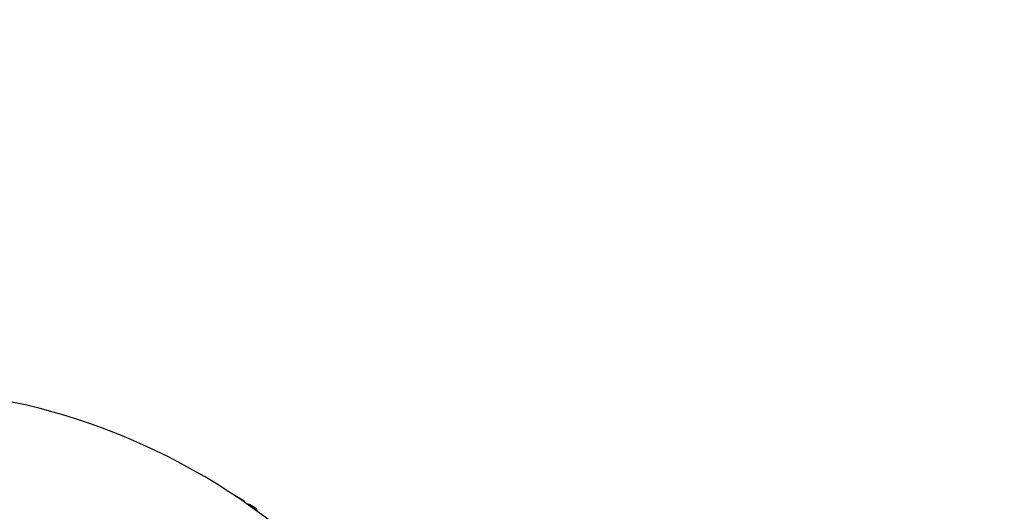
# Model space of a CAD drawing. Units: millimetres. Extents: x 0 to 844, y 0 to 1375.
# Drawn here: x 699 to 728, y 435 to 449 of the extents above; entities that cross this region are included whole.
import ezdxf
from ezdxf import colors
from ezdxf.entities.mleader import LeaderData, LeaderLine
from ezdxf.math import Vec2, Vec3

# ---------------------------------------------------------------- set-up
doc = ezdxf.new("R2010")
doc.units = ezdxf.units.MM
doc.layers.add('DV6_Défaut', color=7, linetype='Continuous')
doc.layers.add('Défaut', color=7, linetype='Continuous')

# ---------------------------------------------------------------- blocks, each defined once
blk = doc.blocks.new('_DOT')
at = {"color": 0}
blk.add_line((0, 0), (-1, 0), dxfattribs=at)
at = {"color": 0, "const_width": 0.333}
blk.add_lwpolyline([(-0.1665, 0, 1), (0.1665, 0, 1)], format="xyb", close=True, dxfattribs=at)
blk = doc.blocks.new('SE5')
at = {"layer": 'DV6_Défaut', "color": 7, "linetype": 'Continuous'}
for p, q in [((706.014, 435.064), (705.786, 435.201)), ((706.084, 434.993), (706.084, 434.993)), ((706.383, 434.83), (706.165, 434.971)), ((706.374, 434.786), (706.377, 434.804)), ((706.385, 434.804), (706.385, 434.778)), ((706.385, 434.804), (706.385, 434.804))]:
    blk.add_line(p, q, dxfattribs=at)
blk.add_arc((695.226, 419.425), 18.98, 50.6701, 129.3299, dxfattribs=at)
for centre, major_axis, start_param, end_param in [((695.226, 429.213), (14.769, 0), 0.715115, 0.744801), ((695.226, 429.148), (14.85, 0), 0.72049, 0.739427)]:
    blk.add_ellipse(centre, major_axis=major_axis, ratio=0.57735, start_param=start_param, end_param=end_param, dxfattribs=at)
for points, knots in [([(706.015, 435.038), (706.015, 435.043), (706.015, 435.049), (706.015, 435.052), (706.015, 435.056), (706.015, 435.059), (706.015, 435.061), (706.015, 435.064), (706.014, 435.065), (706.014, 435.065), (706.014, 435.064), (706.013, 435.061), (706.013, 435.056), (706.012, 435.052), (706.012, 435.046), (706.011, 435.038)], [0, 0, 0, 0, 0.139452, 0.139452, 0.139452, 0.279085, 0.279085, 0.279085, 0.475062, 0.475062, 0.475062, 0.746105, 0.746105, 0.746105, 1, 1, 1, 1]), ([(706.084, 434.993), (706.086, 434.993), (706.087, 434.993), (706.088, 434.993), (706.105, 434.992), (706.123, 434.989), (706.139, 434.983), (706.148, 434.98), (706.157, 434.976), (706.165, 434.971)], [0, 0, 0, 0, 0.038852, 0.038852, 0.038852, 0.650356, 0.650356, 0.650356, 1, 1, 1, 1]), ([(706.385, 434.804), (706.385, 434.809), (706.385, 434.814), (706.385, 434.818), (706.385, 434.822), (706.384, 434.825), (706.384, 434.827), (706.384, 434.83), (706.383, 434.831), (706.382, 434.831), (706.382, 434.83), (706.381, 434.827), (706.38, 434.822), (706.379, 434.818), (706.378, 434.811), (706.377, 434.804)], [0, 0, 0, 0, 0.139452, 0.139452, 0.139452, 0.279085, 0.279085, 0.279085, 0.475062, 0.475062, 0.475062, 0.746105, 0.746105, 0.746105, 1, 1, 1, 1])]:
    blk.add_open_spline(points, degree=3, knots=knots, dxfattribs=at)

msp = doc.modelspace()

# ---------------------------------------------------------------- block references
at = {"layer": 'Défaut'}
msp.add_blockref('SE5', (0, 0), dxfattribs=at)

# ---------------------------------------------------------------- leaders
at = {"layer": 'Défaut', "color": 7, "linetype": 'Continuous'}
ml = msp.add_multileader_mtext('Standard', dxfattribs=at)
ml.set_content('{\\pxsm0.9;\\fSolid Edge ISO|b1||i0||c0|p34;\\W1.;02/02/2021\\P}', color=256)
ml.set_leader_properties()
ml.set_arrow_properties(name='DOT')
ml.build(insert=Vec2(0, 0))
ml.multileader.update_dxf_attribs({"leader_type": 0, "dogleg_length": 0, "arrow_head_size": 12})
ctx = ml.context
ctx.base_point, ctx.char_height, ctx.arrow_head_size, ctx.landing_gap_size = Vec3(756.873, 1320.098), 12, 12, 4.2
notes = []
notes.append((ctx, [(0, (0, 0, 0), (0, 0), (1, 0), 1, [])]))
ctx.mtext.insert = Vec3(758.873, 1326.218)
for ctx, leaders in notes:
    for number, flags, end, landing, length, lines in leaders:
        leader = LeaderData()
        leader.index, (leader.has_last_leader_line, leader.has_dogleg_vector, leader.attachment_direction) = number, flags
        leader.last_leader_point, leader.dogleg_vector, leader.dogleg_length = Vec3(end), Vec3(landing), length
        for number, points, colour, breaks in lines:
            line = LeaderLine()
            line.index, line.vertices, line.color, line.breaks = number, Vec3.list(points), colors.encode_raw_color(colour), breaks
            leader.lines.append(line)
        ctx.leaders.append(leader)

doc.saveas('drawing.dxf')
